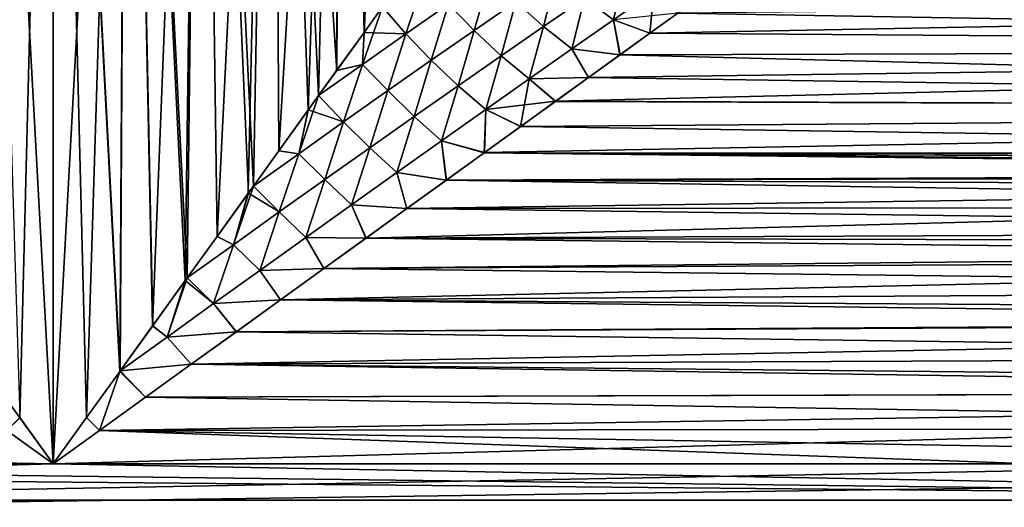
# Model space of a CAD drawing. Units: millimetres. Extents: x -107 to 107, y -42 to 78.
# Drawn here: x -1 to 31, y -1 to 15 of the extents above; entities that cross this region are included whole.
import ezdxf

# ---------------------------------------------------------------- set-up
doc = ezdxf.new("R2010")
doc.units = ezdxf.units.MM
doc.header["$LTSCALE"] = 65.185185
for name, color, linetype in [('1', 7, 'CONTINUOUS'), ('2', 7, 'CONTINUOUS'), ('244', 7, 'CONTINUOUS'), ('3', 7, 'CONTINUOUS'), ('4', 7, 'CONTINUOUS'), ('6', 7, 'CONTINUOUS'), ('7', 7, 'CONTINUOUS')]:
    doc.layers.add(name, color=color, linetype=linetype)

msp = doc.modelspace()

# ---------------------------------------------------------------- linework, layer by layer
at = {"layer": '1', "color": 7, "linetype": 'CONTINUOUS', "true_color": 0xaaaaaa}
for points in [[(-32.375, 0, -22), (-64.82, 1.193, -21.968), (0, 0, -22), (-32.375, 0, -22)], [(0, 0, -22), (-64.82, 1.193, -21.968), (-1.53, 1.103, -21.972), (0, 0, -22)], [(0, 0, 22), (-1.53, 1.104, 21.972), (-44.5, 0, 22), (0, 0, 22)]]:
    msp.add_3dface(points, dxfattribs=at)
at = {"layer": '2', "color": 7, "linetype": 'CONTINUOUS', "true_color": 0xaaaaaa}
for points in [[(0, 0, 22), (-44.5, 0, 22), (-89, -2.463, 21.862), (0, 0, 22)], [(44.5, 0, 22), (0, 0, 22), (-89, -2.463, 21.862), (44.5, 0, 22)], [(89, 0, 22), (44.5, 0, 22), (-89, -2.463, 21.862), (89, 0, 22)], [(89, -2.463, 21.862), (89, 0, 22), (-89, -2.463, 21.862), (89, -2.463, 21.862)], [(-64.75, 0, -22), (64.82, -1.193, -21.968), (-64.82, -1.193, -21.968), (-64.75, 0, -22)], [(-64.75, 0, -22), (-32.375, 0, -22), (64.82, -1.193, -21.968), (-64.75, 0, -22)], [(-32.375, 0, -22), (0, 0, -22), (64.82, -1.193, -21.968), (-32.375, 0, -22)], [(64.82, -1.193, -21.968), (0, 0, -22), (32.375, 0, -22), (64.82, -1.193, -21.968)], [(-64.82, -1.193, -21.968), (65.03, -2.379, -21.871), (-65.03, -2.379, -21.871), (-64.82, -1.193, -21.968)], [(64.82, -1.193, -21.968), (65.03, -2.379, -21.871), (-64.82, -1.193, -21.968), (64.82, -1.193, -21.968)]]:
    msp.add_3dface(points, dxfattribs=at)
at = {"layer": '244', "color": 7, "linetype": 'CONTINUOUS', "true_color": 0xaaaaaa}
for points in [[(20.645, 14.891, 16.194), (19.717, 14.222, 16.785), (89, 15.556, 15.556), (20.645, 14.891, 16.194)], [(19.717, 14.222, 16.785), (89, 13.717, 17.2), (89, 15.556, 15.556), (19.717, 14.222, 16.785)], [(20.644, 14.891, -16.195), (21.517, 15.521, -15.592), (89, 13.717, -17.2), (20.644, 14.891, -16.195)], [(21.517, 15.521, -15.592), (89, 15.556, -15.556), (89, 13.717, -17.2), (21.517, 15.521, -15.592)], [(19.716, 14.222, -16.785), (20.644, 14.891, -16.195), (89, 13.717, -17.2), (19.716, 14.222, -16.785)], [(18.733, 13.512, -17.361), (19.716, 14.222, -16.785), (89, 13.717, -17.2), (18.733, 13.512, -17.361)], [(19.717, 14.222, 16.785), (18.734, 13.513, 17.361), (89, 13.717, 17.2), (19.717, 14.222, 16.785)], [(17.696, 12.764, 17.919), (16.602, 11.975, 18.455), (89, 13.717, 17.2), (17.696, 12.764, 17.919)], [(16.602, 11.975, 18.455), (89, 11.705, 18.628), (89, 13.717, 17.2), (16.602, 11.975, 18.455)], [(18.734, 13.513, 17.361), (17.696, 12.764, 17.919), (89, 13.717, 17.2), (18.734, 13.513, 17.361)], [(18.733, 13.512, -17.361), (89, 13.717, -17.2), (89, 11.705, -18.628), (18.733, 13.512, -17.361)], [(17.694, 12.763, -17.919), (18.733, 13.512, -17.361), (89, 11.705, -18.628), (17.694, 12.763, -17.919)], [(16.6, 11.974, -18.456), (17.694, 12.763, -17.919), (89, 11.705, -18.628), (16.6, 11.974, -18.456)], [(15.451, 11.145, -18.968), (16.6, 11.974, -18.456), (89, 11.705, -18.628), (15.451, 11.145, -18.968)], [(16.602, 11.975, 18.455), (15.453, 11.147, 18.967), (89, 11.705, 18.628), (16.602, 11.975, 18.455)], [(15.453, 11.147, 18.967), (14.251, 10.28, 19.451), (89, 11.705, 18.628), (15.453, 11.147, 18.967)], [(14.251, 10.28, 19.451), (89, 9.545, 19.821), (89, 11.705, 18.628), (14.251, 10.28, 19.451)], [(75, 10.25, -19.466), (15.451, 11.145, -18.968), (89, 11.705, -18.628), (75, 10.25, -19.466)], [(14.249, 10.278, -19.452), (15.451, 11.145, -18.968), (75, 10.25, -19.466), (14.249, 10.278, -19.452)], [(12.994, 9.373, -19.903), (14.249, 10.278, -19.452), (71.49, 9.63, -19.78), (12.994, 9.373, -19.903)], [(14.251, 10.28, 19.451), (12.997, 9.375, 19.903), (89, 9.545, 19.821), (14.251, 10.28, 19.451)], [(14.249, 10.278, -19.452), (75, 10.25, -19.466), (73.826, 10.183, -19.502), (14.249, 10.278, -19.452)], [(14.249, 10.278, -19.452), (73.826, 10.183, -19.502), (72.653, 9.978, -19.607), (14.249, 10.278, -19.452)], [(14.249, 10.278, -19.452), (72.653, 9.978, -19.607), (71.49, 9.63, -19.78), (14.249, 10.278, -19.452)], [(11.693, 8.435, 20.319), (10.343, 7.461, 20.696), (89, 9.545, 19.821), (11.693, 8.435, 20.319)], [(10.343, 7.461, 20.696), (89, 7.266, 20.765), (89, 9.545, 19.821), (10.343, 7.461, 20.696)], [(12.997, 9.375, 19.903), (11.693, 8.435, 20.319), (89, 9.545, 19.821), (12.997, 9.375, 19.903)], [(12.994, 9.373, -19.903), (71.49, 9.63, -19.78), (70.351, 9.135, -20.014), (12.994, 9.373, -19.903)], [(11.69, 8.432, -20.32), (12.994, 9.373, -19.903), (69.256, 8.49, -20.296), (11.69, 8.432, -20.32)], [(12.994, 9.373, -19.903), (70.351, 9.135, -20.014), (69.256, 8.49, -20.296), (12.994, 9.373, -19.903)], [(11.69, 8.432, -20.32), (69.256, 8.49, -20.296), (68.235, 7.701, -20.608), (11.69, 8.432, -20.32)], [(10.34, 7.458, -20.697), (11.69, 8.432, -20.32), (68.235, 7.701, -20.608), (10.34, 7.458, -20.697)], [(10.34, 7.458, -20.697), (68.235, 7.701, -20.608), (67.319, 6.787, -20.927), (10.34, 7.458, -20.697)], [(8.951, 6.456, 21.031), (7.52, 5.424, 21.321), (89, 7.266, 20.765), (8.951, 6.456, 21.031)], [(7.52, 5.424, 21.321), (89, 4.895, 21.448), (89, 7.266, 20.765), (7.52, 5.424, 21.321)], [(8.947, 6.454, -21.032), (10.34, 7.458, -20.697), (67.319, 6.787, -20.927), (8.947, 6.454, -21.032)], [(10.343, 7.461, 20.696), (8.951, 6.456, 21.031), (89, 7.266, 20.765), (10.343, 7.461, 20.696)], [(8.947, 6.454, -21.032), (67.319, 6.787, -20.927), (66.529, 5.772, -21.229), (8.947, 6.454, -21.032)], [(7.516, 5.421, -21.322), (8.947, 6.454, -21.032), (66.529, 5.772, -21.229), (7.516, 5.421, -21.322)], [(7.516, 5.421, -21.322), (66.529, 5.772, -21.229), (65.883, 4.684, -21.496), (7.516, 5.421, -21.322)], [(6.053, 4.366, -21.562), (7.516, 5.421, -21.322), (65.883, 4.684, -21.496), (6.053, 4.366, -21.562)], [(7.52, 5.424, 21.321), (6.057, 4.369, 21.562), (89, 4.895, 21.448), (7.52, 5.424, 21.321)], [(6.057, 4.369, 21.562), (4.567, 3.294, 21.752), (89, 4.895, 21.448), (6.057, 4.369, 21.562)], [(4.567, 3.294, 21.752), (89, 2.463, 21.862), (89, 4.895, 21.448), (4.567, 3.294, 21.752)], [(6.053, 4.366, -21.562), (65.883, 4.684, -21.496), (65.383, 3.547, -21.712), (6.053, 4.366, -21.562)], [(4.563, 3.291, -21.752), (6.053, 4.366, -21.562), (65.383, 3.547, -21.712), (4.563, 3.291, -21.752)], [(3.053, 2.202, -21.889), (4.563, 3.291, -21.752), (65.03, 2.379, -21.871), (3.053, 2.202, -21.889)], [(4.567, 3.294, 21.752), (3.057, 2.205, 21.889), (89, 2.463, 21.862), (4.567, 3.294, 21.752)], [(4.563, 3.291, -21.752), (65.383, 3.547, -21.712), (65.03, 2.379, -21.871), (4.563, 3.291, -21.752)], [(0, 0, 22), (44.5, 0, 22), (89, 2.463, 21.862), (0, 0, 22)], [(1.532, 1.105, 21.972), (0, 0, 22), (89, 2.463, 21.862), (1.532, 1.105, 21.972)], [(3.057, 2.205, 21.889), (1.532, 1.105, 21.972), (89, 2.463, 21.862), (3.057, 2.205, 21.889)], [(3.053, 2.202, -21.889), (65.03, 2.379, -21.871), (64.82, 1.193, -21.968), (3.053, 2.202, -21.889)], [(1.53, 1.104, -21.972), (3.053, 2.202, -21.889), (64.82, 1.193, -21.968), (1.53, 1.104, -21.972)], [(32.375, 0, -22), (0, 0, -22), (1.53, 1.104, -21.972), (32.375, 0, -22)], [(64.75, 0, -22), (1.53, 1.104, -21.972), (64.82, 1.193, -21.968), (64.75, 0, -22)], [(64.75, 0, -22), (32.375, 0, -22), (1.53, 1.104, -21.972), (64.75, 0, -22)]]:
    msp.add_3dface(points, dxfattribs=at)
at = {"layer": '3', "color": 7, "linetype": 'CONTINUOUS', "true_color": 0xaaaaaa}
for points in [[(-2.463, 45, 21.862), (0, 0, 22), (0, 45, 22), (-2.463, 45, 21.862)], [(0, 0, 22), (-2.463, 45, 21.862), (-1.103, 1.53, 21.972), (0, 0, 22)], [(-2.463, 45, -21.862), (0, 45, -22), (-2.22, 3.077, -21.888), (-2.463, 45, -21.862)], [(-2.22, 3.077, -21.888), (0, 45, -22), (-2.201, 3.052, -21.89), (-2.22, 3.077, -21.888)], [(-2.201, 3.052, -21.89), (0, 45, -22), (-1.103, 1.529, -21.972), (-2.201, 3.052, -21.89)], [(0, 45, -22), (0, 0, -22), (-1.103, 1.529, -21.972), (0, 45, -22)]]:
    msp.add_3dface(points, dxfattribs=at)
at = {"layer": '4', "color": 7, "linetype": 'CONTINUOUS', "true_color": 0xaaaaaa}
for points in [[(0, 0, -22), (0, 45, -22), (2.463, 45, -21.862), (0, 0, -22)], [(0, 0, -22), (2.463, 45, -21.862), (1.103, 1.53, -21.972), (0, 0, -22)], [(0, 45, 22), (0, 0, 22), (1.104, 1.531, 21.972), (0, 45, 22)], [(2.463, 45, 21.862), (0, 45, 22), (2.22, 3.077, 21.888), (2.463, 45, 21.862)], [(2.22, 3.077, 21.888), (0, 45, 22), (2.204, 3.055, 21.889), (2.22, 3.077, 21.888)], [(2.204, 3.055, 21.889), (0, 45, 22), (1.104, 1.531, 21.972), (2.204, 3.055, 21.889)], [(1.103, 1.53, -21.972), (2.463, 45, -21.862), (2.201, 3.052, -21.89), (1.103, 1.53, -21.972)], [(2.201, 3.052, -21.89), (2.463, 45, -21.862), (2.22, 3.077, -21.888), (2.201, 3.052, -21.89)], [(3.293, 4.565, 21.752), (2.463, 45, 21.862), (2.22, 3.077, 21.888), (3.293, 4.565, 21.752)], [(2.22, 3.077, -21.888), (2.463, 45, -21.862), (3.29, 4.561, -21.753), (2.22, 3.077, -21.888)], [(4.895, 45, 21.448), (2.463, 45, 21.862), (4.431, 6.142, 21.549), (4.895, 45, 21.448)], [(4.431, 6.142, 21.549), (2.463, 45, 21.862), (4.367, 6.054, 21.562), (4.431, 6.142, 21.549)], [(4.367, 6.054, 21.562), (2.463, 45, 21.862), (3.293, 4.565, 21.752), (4.367, 6.054, 21.562)], [(2.463, 45, -21.862), (4.895, 45, -21.448), (3.29, 4.561, -21.753), (2.463, 45, -21.862)], [(3.29, 4.561, -21.753), (4.895, 45, -21.448), (4.364, 6.05, -21.563), (3.29, 4.561, -21.753)], [(4.364, 6.05, -21.563), (4.895, 45, -21.448), (4.431, 6.142, -21.549), (4.364, 6.05, -21.563)], [(5.422, 7.517, 21.321), (4.895, 45, 21.448), (4.431, 6.142, 21.549), (5.422, 7.517, 21.321)], [(4.431, 6.142, -21.549), (4.895, 45, -21.448), (5.419, 7.513, -21.322), (4.431, 6.142, -21.549)], [(7.266, 45, 20.765), (4.895, 45, 21.448), (6.619, 9.177, 20.981), (7.266, 45, 20.765)], [(6.619, 9.177, 20.981), (4.895, 45, 21.448), (6.454, 8.947, 21.032), (6.619, 9.177, 20.981)], [(6.454, 8.947, 21.032), (4.895, 45, 21.448), (5.422, 7.517, 21.321), (6.454, 8.947, 21.032)], [(4.895, 45, -21.448), (7.266, 45, -20.765), (5.419, 7.513, -21.322), (4.895, 45, -21.448)], [(5.419, 7.513, -21.322), (7.266, 45, -20.765), (6.451, 8.943, -21.033), (5.419, 7.513, -21.322)], [(6.451, 8.943, -21.033), (7.266, 45, -20.765), (6.619, 9.177, -20.981), (6.451, 8.943, -21.033)], [(7.458, 10.339, 20.697), (7.266, 45, 20.765), (6.619, 9.177, 20.981), (7.458, 10.339, 20.697)], [(6.619, 9.177, -20.981), (7.266, 45, -20.765), (7.455, 10.336, -20.698), (6.619, 9.177, -20.981)], [(9.546, 45, 19.821), (7.266, 45, 20.765), (9.372, 12.993, 19.904), (9.546, 45, 19.821)], [(9.372, 12.993, 19.904), (7.266, 45, 20.765), (8.775, 12.165, 20.174), (9.372, 12.993, 19.904)], [(8.775, 12.165, 20.174), (7.266, 45, 20.765), (8.432, 11.689, 20.32), (8.775, 12.165, 20.174)], [(8.432, 11.689, 20.32), (7.266, 45, 20.765), (7.458, 10.339, 20.697), (8.432, 11.689, 20.32)], [(7.266, 45, -20.765), (9.546, 45, -19.821), (7.455, 10.336, -20.698), (7.266, 45, -20.765)], [(7.455, 10.336, -20.698), (9.546, 45, -19.821), (8.429, 11.686, -20.321), (7.455, 10.336, -20.698)], [(8.429, 11.686, -20.321), (9.546, 45, -19.821), (8.775, 12.165, -20.174), (8.429, 11.686, -20.321)], [(8.775, 12.165, -20.174), (9.546, 45, -19.821), (9.37, 12.99, -19.905), (8.775, 12.165, -20.174)], [(9.37, 12.99, -19.905), (9.546, 45, -19.821), (10.275, 14.244, -19.453), (9.37, 12.99, -19.905)], [(10.276, 14.247, 19.452), (9.546, 45, 19.821), (9.372, 12.993, 19.904), (10.276, 14.247, 19.452)], [(10.885, 15.09, 19.119), (9.546, 45, 19.821), (10.276, 14.247, 19.452), (10.885, 15.09, 19.119)], [(9.546, 45, -19.821), (11.705, 45, -18.628), (10.275, 14.244, -19.453), (9.546, 45, -19.821)], [(10.275, 14.244, -19.453), (11.705, 45, -18.628), (10.885, 15.09, -19.119), (10.275, 14.244, -19.453)]]:
    msp.add_3dface(points, dxfattribs=at)
at = {"layer": '6', "color": 7, "linetype": 'CONTINUOUS', "true_color": 0xaaaaaa}
for points in [[(18.884, 16.285, -15.365), (18.515, 14.67, -16.527), (17.562, 15.383, -16.273), (18.884, 16.285, -15.365)], [(19.854, 15.606, -15.645), (18.515, 14.67, -16.527), (18.884, 16.285, -15.365), (19.854, 15.606, -15.645)], [(11.66, 14.203, -18.779), (10.885, 15.09, -19.119), (12.279, 16.071, -18.286), (11.66, 14.203, -18.779)], [(10.885, 15.09, 19.119), (11.66, 14.203, 18.779), (12.279, 16.071, 18.286), (10.885, 15.09, 19.119)], [(11.66, 14.203, 18.779), (13.064, 15.18, 17.989), (12.279, 16.071, 18.286), (11.66, 14.203, 18.779)], [(13.064, 15.18, -17.989), (11.66, 14.203, -18.779), (12.279, 16.071, -18.286), (13.064, 15.18, -17.989)], [(13.064, 15.18, 17.989), (13.912, 14.31, 17.855), (14.437, 16.123, 17.137), (13.064, 15.18, 17.989)], [(14.436, 16.123, -17.137), (13.912, 14.31, -17.855), (13.064, 15.18, -17.989), (14.436, 16.123, -17.137)], [(13.912, 14.31, 17.855), (15.295, 15.259, 17.044), (14.437, 16.123, 17.137), (13.912, 14.31, 17.855)], [(15.295, 15.259, -17.044), (13.912, 14.31, -17.855), (14.436, 16.123, -17.137), (15.295, 15.259, -17.044)], [(15.295, 15.259, 17.044), (16.201, 14.447, 17.112), (16.642, 16.175, 16.169), (15.295, 15.259, 17.044)], [(16.642, 16.175, -16.17), (16.201, 14.447, -17.112), (15.295, 15.259, -17.044), (16.642, 16.175, -16.17)], [(16.201, 14.447, 17.112), (17.562, 15.383, 16.273), (16.642, 16.175, 16.169), (16.201, 14.447, 17.112)], [(17.562, 15.383, -16.273), (16.201, 14.447, -17.112), (16.642, 16.175, -16.17), (17.562, 15.383, -16.273)], [(16.201, 14.447, 17.112), (17.14, 13.705, 17.337), (17.562, 15.383, 16.273), (16.201, 14.447, 17.112)], [(17.562, 15.383, -16.273), (17.14, 13.705, -17.337), (16.201, 14.447, -17.112), (17.562, 15.383, -16.273)], [(17.14, 13.705, 17.337), (18.516, 14.67, 16.527), (17.562, 15.383, 16.273), (17.14, 13.705, 17.337)], [(18.515, 14.67, -16.527), (17.14, 13.705, -17.337), (17.562, 15.383, -16.273), (18.515, 14.67, -16.527)], [(18.515, 14.67, -16.527), (19.854, 15.606, -15.645), (19.716, 14.222, -16.785), (18.515, 14.67, -16.527)], [(19.716, 14.222, -16.785), (19.854, 15.606, -15.645), (20.644, 14.891, -16.195), (19.716, 14.222, -16.785)], [(10.275, 14.244, -19.453), (10.885, 15.09, -19.119), (10.228, 13.196, -19.508), (10.275, 14.244, -19.453)], [(10.885, 15.09, -19.119), (11.66, 14.203, -18.779), (10.228, 13.196, -19.508), (10.885, 15.09, -19.119)], [(10.885, 15.09, 19.119), (10.276, 14.247, 19.452), (11.66, 14.203, 18.779), (10.885, 15.09, 19.119)], [(11.66, 14.203, 18.779), (12.499, 13.332, 18.603), (13.064, 15.18, 17.989), (11.66, 14.203, 18.779)], [(13.064, 15.18, -17.989), (12.499, 13.332, -18.603), (11.66, 14.203, -18.779), (13.064, 15.18, -17.989)], [(12.499, 13.332, 18.603), (13.912, 14.31, 17.855), (13.064, 15.18, 17.989), (12.499, 13.332, 18.603)], [(13.912, 14.31, -17.855), (12.499, 13.332, -18.603), (13.064, 15.18, -17.989), (13.912, 14.31, -17.855)], [(13.912, 14.31, 17.855), (14.806, 13.482, 17.885), (15.295, 15.259, 17.044), (13.912, 14.31, 17.855)], [(15.295, 15.259, -17.044), (14.806, 13.482, -17.885), (13.912, 14.31, -17.855), (15.295, 15.259, -17.044)], [(14.806, 13.482, 17.885), (16.201, 14.447, 17.112), (15.295, 15.259, 17.044), (14.806, 13.482, 17.885)], [(16.201, 14.447, -17.112), (14.806, 13.482, -17.885), (15.295, 15.259, -17.044), (16.201, 14.447, -17.112)], [(18.516, 14.67, 16.527), (17.14, 13.705, 17.337), (18.734, 13.513, 17.361), (18.516, 14.67, 16.527)], [(17.14, 13.705, -17.337), (18.515, 14.67, -16.527), (18.733, 13.512, -17.361), (17.14, 13.705, -17.337)], [(18.733, 13.512, -17.361), (18.515, 14.67, -16.527), (19.716, 14.222, -16.785), (18.733, 13.512, -17.361)], [(20.645, 14.891, 16.194), (18.516, 14.67, 16.527), (19.717, 14.222, 16.785), (20.645, 14.891, 16.194)], [(19.717, 14.222, 16.785), (18.516, 14.67, 16.527), (18.734, 13.513, 17.361), (19.717, 14.222, 16.785)], [(14.806, 13.482, 17.885), (15.732, 12.714, 18.076), (16.201, 14.447, 17.112), (14.806, 13.482, 17.885)], [(16.201, 14.447, -17.112), (15.732, 12.714, -18.076), (14.806, 13.482, -17.885), (16.201, 14.447, -17.112)], [(15.732, 12.714, 18.076), (17.14, 13.705, 17.337), (16.201, 14.447, 17.112), (15.732, 12.714, 18.076)], [(17.14, 13.705, -17.337), (15.732, 12.714, -18.076), (16.201, 14.447, -17.112), (17.14, 13.705, -17.337)], [(9.37, 12.99, -19.905), (10.275, 14.244, -19.453), (10.228, 13.196, -19.508), (9.37, 12.99, -19.905)], [(10.276, 14.247, 19.452), (9.372, 12.993, 19.904), (10.228, 13.196, 19.508), (10.276, 14.247, 19.452)], [(10.276, 14.247, 19.452), (10.228, 13.196, 19.508), (11.66, 14.203, 18.779), (10.276, 14.247, 19.452)], [(10.228, 13.196, 19.508), (11.06, 12.327, 19.288), (11.66, 14.203, 18.779), (10.228, 13.196, 19.508)], [(11.66, 14.203, -18.779), (11.06, 12.327, -19.288), (10.228, 13.196, -19.508), (11.66, 14.203, -18.779)], [(11.06, 12.327, 19.288), (12.499, 13.332, 18.603), (11.66, 14.203, 18.779), (11.06, 12.327, 19.288)], [(12.499, 13.332, -18.603), (11.06, 12.327, -19.288), (11.66, 14.203, -18.779), (12.499, 13.332, -18.603)], [(12.499, 13.332, 18.603), (13.383, 12.492, 18.593), (13.912, 14.31, 17.855), (12.499, 13.332, 18.603)], [(13.912, 14.31, -17.855), (13.383, 12.492, -18.593), (12.499, 13.332, -18.603), (13.912, 14.31, -17.855)], [(13.383, 12.492, 18.593), (14.806, 13.482, 17.885), (13.912, 14.31, 17.855), (13.383, 12.492, 18.593)], [(14.806, 13.482, -17.885), (13.383, 12.492, -18.593), (13.912, 14.31, -17.855), (14.806, 13.482, -17.885)], [(17.14, 13.705, 17.337), (15.732, 12.714, 18.076), (17.696, 12.764, 17.919), (17.14, 13.705, 17.337)], [(15.732, 12.714, -18.076), (17.14, 13.705, -17.337), (17.694, 12.763, -17.919), (15.732, 12.714, -18.076)], [(18.734, 13.513, 17.361), (17.14, 13.705, 17.337), (17.696, 12.764, 17.919), (18.734, 13.513, 17.361)], [(17.694, 12.763, -17.919), (17.14, 13.705, -17.337), (18.733, 13.512, -17.361), (17.694, 12.763, -17.919)], [(13.383, 12.492, 18.593), (14.297, 11.702, 18.749), (14.806, 13.482, 17.885), (13.383, 12.492, 18.593)], [(14.806, 13.482, -17.885), (14.297, 11.702, -18.749), (13.383, 12.492, -18.593), (14.806, 13.482, -17.885)], [(14.297, 11.702, 18.749), (15.732, 12.714, 18.076), (14.806, 13.482, 17.885), (14.297, 11.702, 18.749)], [(15.732, 12.714, -18.076), (14.297, 11.702, -18.749), (14.806, 13.482, -17.885), (15.732, 12.714, -18.076)], [(8.775, 12.165, -20.174), (9.37, 12.99, -19.905), (10.228, 13.196, -19.508), (8.775, 12.165, -20.174)], [(9.598, 11.297, -19.912), (8.775, 12.165, -20.174), (10.228, 13.196, -19.508), (9.598, 11.297, -19.912)], [(9.372, 12.993, 19.904), (8.775, 12.165, 20.174), (10.228, 13.196, 19.508), (9.372, 12.993, 19.904)], [(8.775, 12.165, 20.174), (9.598, 11.298, 19.912), (10.228, 13.196, 19.508), (8.775, 12.165, 20.174)], [(9.598, 11.298, 19.912), (11.06, 12.327, 19.288), (10.228, 13.196, 19.508), (9.598, 11.298, 19.912)], [(11.06, 12.327, -19.288), (9.598, 11.297, -19.912), (10.228, 13.196, -19.508), (11.06, 12.327, -19.288)], [(11.06, 12.327, 19.288), (11.935, 11.478, 19.238), (12.499, 13.332, 18.603), (11.06, 12.327, 19.288)], [(12.499, 13.332, -18.603), (11.935, 11.478, -19.238), (11.06, 12.327, -19.288), (12.499, 13.332, -18.603)], [(11.935, 11.478, 19.238), (13.383, 12.492, 18.593), (12.499, 13.332, 18.603), (11.935, 11.478, 19.238)], [(13.383, 12.492, -18.593), (11.935, 11.478, -19.238), (12.499, 13.332, -18.603), (13.383, 12.492, -18.593)], [(15.732, 12.714, 18.076), (14.297, 11.702, 18.749), (16.602, 11.975, 18.455), (15.732, 12.714, 18.076)], [(14.297, 11.702, -18.749), (15.732, 12.714, -18.076), (15.451, 11.145, -18.968), (14.297, 11.702, -18.749)], [(15.451, 11.145, -18.968), (15.732, 12.714, -18.076), (16.6, 11.974, -18.456), (15.451, 11.145, -18.968)], [(17.696, 12.764, 17.919), (15.732, 12.714, 18.076), (16.602, 11.975, 18.455), (17.696, 12.764, 17.919)], [(16.6, 11.974, -18.456), (15.732, 12.714, -18.076), (17.694, 12.763, -17.919), (16.6, 11.974, -18.456)], [(11.935, 11.478, 19.238), (12.839, 10.67, 19.355), (13.383, 12.492, 18.593), (11.935, 11.478, 19.238)], [(13.383, 12.492, -18.593), (12.839, 10.67, -19.355), (11.935, 11.478, -19.238), (13.383, 12.492, -18.593)], [(12.839, 10.67, 19.355), (14.297, 11.702, 18.749), (13.383, 12.492, 18.593), (12.839, 10.67, 19.355)], [(14.297, 11.702, -18.749), (12.839, 10.67, -19.355), (13.383, 12.492, -18.593), (14.297, 11.702, -18.749)], [(8.429, 11.686, -20.321), (8.775, 12.165, -20.174), (8.116, 10.246, -20.476), (8.429, 11.686, -20.321)], [(8.775, 12.165, -20.174), (9.598, 11.297, -19.912), (8.116, 10.246, -20.476), (8.775, 12.165, -20.174)], [(8.775, 12.165, 20.174), (8.432, 11.689, 20.32), (9.598, 11.298, 19.912), (8.775, 12.165, 20.174)], [(9.598, 11.298, 19.912), (10.465, 10.444, 19.82), (11.06, 12.327, 19.288), (9.598, 11.298, 19.912)], [(11.06, 12.327, -19.288), (10.465, 10.444, -19.82), (9.598, 11.297, -19.912), (11.06, 12.327, -19.288)], [(10.465, 10.444, 19.82), (11.935, 11.478, 19.238), (11.06, 12.327, 19.288), (10.465, 10.444, 19.82)], [(11.935, 11.478, -19.238), (10.465, 10.444, -19.82), (11.06, 12.327, -19.288), (11.935, 11.478, -19.238)], [(16.602, 11.975, 18.455), (14.297, 11.702, 18.749), (15.453, 11.147, 18.967), (16.602, 11.975, 18.455)], [(7.455, 10.336, -20.698), (8.429, 11.686, -20.321), (8.116, 10.246, -20.476), (7.455, 10.336, -20.698)], [(8.432, 11.689, 20.32), (7.458, 10.339, 20.697), (8.116, 10.246, 20.476), (8.432, 11.689, 20.32)], [(8.432, 11.689, 20.32), (8.116, 10.246, 20.476), (9.598, 11.298, 19.912), (8.432, 11.689, 20.32)], [(10.465, 10.444, 19.82), (11.361, 9.621, 19.898), (11.935, 11.478, 19.238), (10.465, 10.444, 19.82)], [(11.935, 11.478, -19.238), (11.361, 9.621, -19.898), (10.465, 10.444, -19.82), (11.935, 11.478, -19.238)], [(11.361, 9.621, 19.898), (12.839, 10.67, 19.355), (11.935, 11.478, 19.238), (11.361, 9.621, 19.898)], [(12.839, 10.67, -19.355), (11.361, 9.621, -19.898), (11.935, 11.478, -19.238), (12.839, 10.67, -19.355)], [(14.297, 11.702, 18.749), (12.839, 10.67, 19.355), (14.251, 10.28, 19.451), (14.297, 11.702, 18.749)], [(12.839, 10.67, -19.355), (14.297, 11.702, -18.749), (14.249, 10.278, -19.452), (12.839, 10.67, -19.355)], [(14.249, 10.278, -19.452), (14.297, 11.702, -18.749), (15.451, 11.145, -18.968), (14.249, 10.278, -19.452)], [(15.453, 11.147, 18.967), (14.297, 11.702, 18.749), (14.251, 10.28, 19.451), (15.453, 11.147, 18.967)], [(8.116, 10.246, 20.476), (8.978, 9.391, 20.341), (9.598, 11.298, 19.912), (8.116, 10.246, 20.476)], [(9.598, 11.297, -19.912), (8.978, 9.391, -20.341), (8.116, 10.246, -20.476), (9.598, 11.297, -19.912)], [(8.978, 9.391, 20.341), (10.465, 10.444, 19.82), (9.598, 11.298, 19.912), (8.978, 9.391, 20.341)], [(10.465, 10.444, -19.82), (8.978, 9.391, -20.341), (9.598, 11.297, -19.912), (10.465, 10.444, -19.82)], [(8.978, 9.391, 20.341), (9.866, 8.557, 20.378), (10.465, 10.444, 19.82), (8.978, 9.391, 20.341)], [(10.465, 10.444, -19.82), (9.866, 8.557, -20.378), (8.978, 9.391, -20.341), (10.465, 10.444, -19.82)], [(9.866, 8.557, 20.378), (11.361, 9.621, 19.898), (10.465, 10.444, 19.82), (9.866, 8.557, 20.378)], [(11.361, 9.621, -19.898), (9.866, 8.557, -20.378), (10.465, 10.444, -19.82), (11.361, 9.621, -19.898)], [(12.839, 10.67, 19.355), (11.361, 9.621, 19.898), (12.997, 9.375, 19.903), (12.839, 10.67, 19.355)], [(11.361, 9.621, -19.898), (12.839, 10.67, -19.355), (12.994, 9.373, -19.903), (11.361, 9.621, -19.898)], [(14.251, 10.28, 19.451), (12.839, 10.67, 19.355), (12.997, 9.375, 19.903), (14.251, 10.28, 19.451)], [(12.994, 9.373, -19.903), (12.839, 10.67, -19.355), (14.249, 10.278, -19.452), (12.994, 9.373, -19.903)], [(7.458, 10.339, 20.697), (6.619, 9.177, 20.981), (8.116, 10.246, 20.476), (7.458, 10.339, 20.697)], [(6.619, 9.177, -20.981), (7.455, 10.336, -20.698), (8.116, 10.246, -20.476), (6.619, 9.177, -20.981)], [(7.474, 8.322, -20.803), (6.619, 9.177, -20.981), (8.116, 10.246, -20.476), (7.474, 8.322, -20.803)], [(6.619, 9.177, 20.981), (7.474, 8.322, 20.803), (8.116, 10.246, 20.476), (6.619, 9.177, 20.981)], [(7.474, 8.322, 20.803), (8.978, 9.391, 20.341), (8.116, 10.246, 20.476), (7.474, 8.322, 20.803)], [(8.978, 9.391, -20.341), (7.474, 8.322, -20.803), (8.116, 10.246, -20.476), (8.978, 9.391, -20.341)], [(11.361, 9.621, 19.898), (9.866, 8.557, 20.378), (11.693, 8.435, 20.319), (11.361, 9.621, 19.898)], [(9.866, 8.557, -20.378), (11.361, 9.621, -19.898), (11.69, 8.432, -20.32), (9.866, 8.557, -20.378)], [(12.997, 9.375, 19.903), (11.361, 9.621, 19.898), (11.693, 8.435, 20.319), (12.997, 9.375, 19.903)], [(11.69, 8.432, -20.32), (11.361, 9.621, -19.898), (12.994, 9.373, -19.903), (11.69, 8.432, -20.32)], [(6.451, 8.943, -21.033), (6.619, 9.177, -20.981), (5.958, 7.239, -21.205), (6.451, 8.943, -21.033)], [(6.619, 9.177, -20.981), (7.474, 8.322, -20.803), (5.958, 7.239, -21.205), (6.619, 9.177, -20.981)], [(6.619, 9.177, 20.981), (6.454, 8.947, 21.032), (7.474, 8.322, 20.803), (6.619, 9.177, 20.981)], [(7.474, 8.322, 20.803), (8.356, 7.481, 20.798), (8.978, 9.391, 20.341), (7.474, 8.322, 20.803)], [(8.978, 9.391, -20.341), (8.356, 7.481, -20.798), (7.474, 8.322, -20.803), (8.978, 9.391, -20.341)], [(8.356, 7.481, 20.798), (9.866, 8.557, 20.378), (8.978, 9.391, 20.341), (8.356, 7.481, 20.798)], [(9.866, 8.557, -20.378), (8.356, 7.481, -20.798), (8.978, 9.391, -20.341), (9.866, 8.557, -20.378)], [(5.419, 7.513, -21.322), (6.451, 8.943, -21.033), (5.958, 7.239, -21.205), (5.419, 7.513, -21.322)], [(6.454, 8.947, 21.032), (5.422, 7.517, 21.321), (5.958, 7.239, 21.205), (6.454, 8.947, 21.032)], [(6.454, 8.947, 21.032), (5.958, 7.239, 21.205), (7.474, 8.322, 20.803), (6.454, 8.947, 21.032)], [(9.866, 8.557, 20.378), (8.356, 7.481, 20.798), (10.343, 7.461, 20.696), (9.866, 8.557, 20.378)], [(8.356, 7.481, -20.798), (9.866, 8.557, -20.378), (10.34, 7.458, -20.697), (8.356, 7.481, -20.798)], [(11.693, 8.435, 20.319), (9.866, 8.557, 20.378), (10.343, 7.461, 20.696), (11.693, 8.435, 20.319)], [(10.34, 7.458, -20.697), (9.866, 8.557, -20.378), (11.69, 8.432, -20.32), (10.34, 7.458, -20.697)], [(5.958, 7.239, 21.205), (6.835, 6.393, 21.158), (7.474, 8.322, 20.803), (5.958, 7.239, 21.205)], [(7.474, 8.322, -20.803), (6.835, 6.393, -21.158), (5.958, 7.239, -21.205), (7.474, 8.322, -20.803)], [(6.835, 6.393, 21.158), (8.356, 7.481, 20.798), (7.474, 8.322, 20.803), (6.835, 6.393, 21.158)], [(8.356, 7.481, -20.798), (6.835, 6.393, -21.158), (7.474, 8.322, -20.803), (8.356, 7.481, -20.798)], [(5.422, 7.517, 21.321), (4.431, 6.142, 21.549), (5.958, 7.239, 21.205), (5.422, 7.517, 21.321)], [(4.431, 6.142, -21.549), (5.419, 7.513, -21.322), (5.958, 7.239, -21.205), (4.431, 6.142, -21.549)], [(5.304, 5.295, -21.459), (4.431, 6.142, -21.549), (5.958, 7.239, -21.205), (5.304, 5.295, -21.459)], [(4.431, 6.142, 21.549), (5.304, 5.295, 21.459), (5.958, 7.239, 21.205), (4.431, 6.142, 21.549)], [(5.304, 5.295, 21.459), (6.835, 6.393, 21.158), (5.958, 7.239, 21.205), (5.304, 5.295, 21.459)], [(6.835, 6.393, -21.158), (5.304, 5.295, -21.459), (5.958, 7.239, -21.205), (6.835, 6.393, -21.158)], [(8.356, 7.481, 20.798), (6.835, 6.393, 21.158), (8.951, 6.456, 21.031), (8.356, 7.481, 20.798)], [(6.835, 6.393, -21.158), (8.356, 7.481, -20.798), (8.947, 6.454, -21.032), (6.835, 6.393, -21.158)], [(10.343, 7.461, 20.696), (8.356, 7.481, 20.798), (8.951, 6.456, 21.031), (10.343, 7.461, 20.696)], [(8.947, 6.454, -21.032), (8.356, 7.481, -20.798), (10.34, 7.458, -20.697), (8.947, 6.454, -21.032)], [(6.835, 6.393, 21.158), (5.304, 5.295, 21.459), (7.52, 5.424, 21.321), (6.835, 6.393, 21.158)], [(5.304, 5.295, -21.459), (6.835, 6.393, -21.158), (7.516, 5.421, -21.322), (5.304, 5.295, -21.459)], [(8.951, 6.456, 21.031), (6.835, 6.393, 21.158), (7.52, 5.424, 21.321), (8.951, 6.456, 21.031)], [(7.516, 5.421, -21.322), (6.835, 6.393, -21.158), (8.947, 6.454, -21.032), (7.516, 5.421, -21.322)], [(3.29, 4.561, -21.753), (4.364, 6.05, -21.563), (3.765, 4.19, -21.702), (3.29, 4.561, -21.753)], [(4.367, 6.054, 21.562), (3.293, 4.565, 21.752), (3.765, 4.19, 21.702), (4.367, 6.054, 21.562)], [(4.364, 6.05, -21.563), (4.431, 6.142, -21.549), (3.765, 4.19, -21.702), (4.364, 6.05, -21.563)], [(4.431, 6.142, -21.549), (5.304, 5.295, -21.459), (3.765, 4.19, -21.702), (4.431, 6.142, -21.549)], [(4.367, 6.054, 21.562), (3.765, 4.19, 21.702), (5.304, 5.295, 21.459), (4.367, 6.054, 21.562)], [(4.431, 6.142, 21.549), (4.367, 6.054, 21.562), (5.304, 5.295, 21.459), (4.431, 6.142, 21.549)], [(5.304, 5.295, 21.459), (3.765, 4.19, 21.702), (6.057, 4.369, 21.562), (5.304, 5.295, 21.459)], [(3.765, 4.19, -21.702), (5.304, 5.295, -21.459), (6.053, 4.366, -21.562), (3.765, 4.19, -21.702)], [(7.52, 5.424, 21.321), (5.304, 5.295, 21.459), (6.057, 4.369, 21.562), (7.52, 5.424, 21.321)], [(6.053, 4.366, -21.562), (5.304, 5.295, -21.459), (7.516, 5.421, -21.322), (6.053, 4.366, -21.562)], [(3.293, 4.565, 21.752), (2.22, 3.077, 21.888), (3.765, 4.19, 21.702), (3.293, 4.565, 21.752)], [(2.22, 3.077, -21.888), (3.29, 4.561, -21.753), (3.765, 4.19, -21.702), (2.22, 3.077, -21.888)], [(6.057, 4.369, 21.562), (3.765, 4.19, 21.702), (4.567, 3.294, 21.752), (6.057, 4.369, 21.562)], [(4.563, 3.291, -21.752), (3.765, 4.19, -21.702), (6.053, 4.366, -21.562), (4.563, 3.291, -21.752)], [(2.22, 3.077, -21.888), (3.765, 4.19, -21.702), (4.563, 3.291, -21.752), (2.22, 3.077, -21.888)], [(3.765, 4.19, 21.702), (2.22, 3.077, 21.888), (4.567, 3.294, 21.752), (3.765, 4.19, 21.702)], [(4.567, 3.294, 21.752), (2.22, 3.077, 21.888), (3.057, 2.205, 21.889), (4.567, 3.294, 21.752)], [(3.053, 2.202, -21.889), (2.22, 3.077, -21.888), (4.563, 3.291, -21.752), (3.053, 2.202, -21.889)], [(1.103, 1.53, -21.972), (2.201, 3.052, -21.89), (1.53, 1.104, -21.972), (1.103, 1.53, -21.972)], [(2.204, 3.055, 21.889), (1.104, 1.531, 21.972), (1.532, 1.105, 21.972), (2.204, 3.055, 21.889)], [(1.53, 1.104, -21.972), (2.201, 3.052, -21.89), (3.053, 2.202, -21.889), (1.53, 1.104, -21.972)], [(3.057, 2.205, 21.889), (2.204, 3.055, 21.889), (1.532, 1.105, 21.972), (3.057, 2.205, 21.889)], [(2.201, 3.052, -21.89), (2.22, 3.077, -21.888), (3.053, 2.202, -21.889), (2.201, 3.052, -21.89)], [(2.22, 3.077, 21.888), (2.204, 3.055, 21.889), (3.057, 2.205, 21.889), (2.22, 3.077, 21.888)], [(1.104, 1.531, 21.972), (0, 0, 22), (1.532, 1.105, 21.972), (1.104, 1.531, 21.972)], [(0, 0, -22), (1.103, 1.53, -21.972), (1.53, 1.104, -21.972), (0, 0, -22)]]:
    msp.add_3dface(points, dxfattribs=at)
at = {"layer": '7', "color": 7, "linetype": 'CONTINUOUS', "true_color": 0xaaaaaa}
for points in [[(-1.53, 1.103, -21.972), (-2.201, 3.052, -21.89), (-1.103, 1.529, -21.972), (-1.53, 1.103, -21.972)], [(-1.53, 1.104, 21.972), (0, 0, 22), (-1.103, 1.53, 21.972), (-1.53, 1.104, 21.972)], [(0, 0, -22), (-1.53, 1.103, -21.972), (-1.103, 1.529, -21.972), (0, 0, -22)]]:
    msp.add_3dface(points, dxfattribs=at)

doc.saveas('drawing.dxf')
